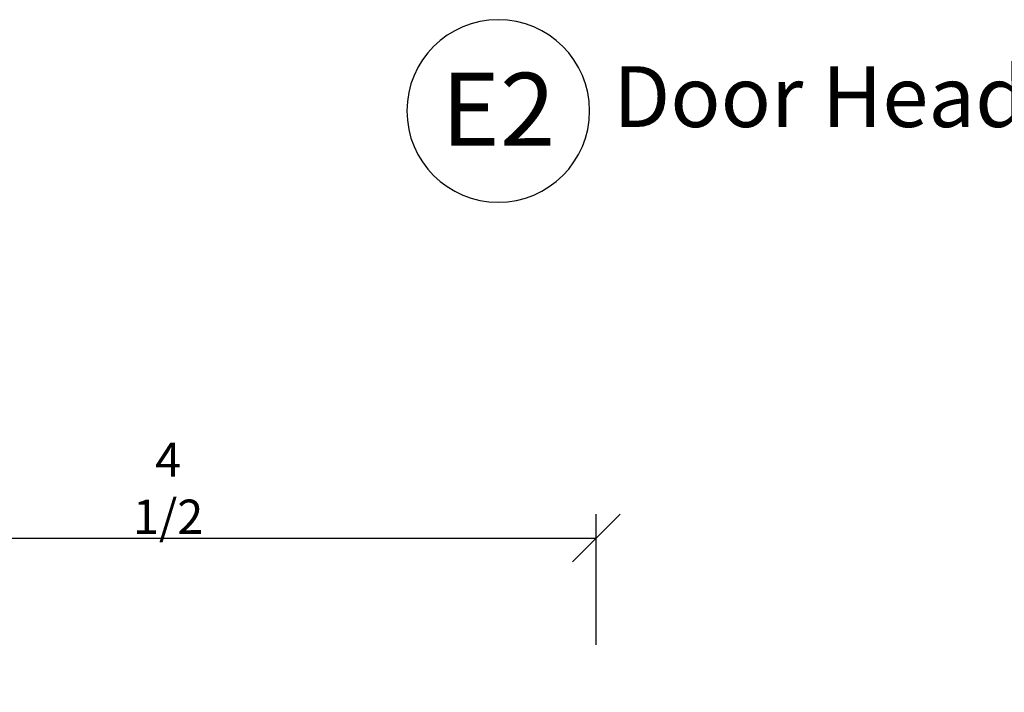
# Model space of a CAD drawing. Extents: x 2.76 to 8.61, y 3.28 to 10.94.
# Drawn here: x 4.06 to 5.69, y 9.83 to 10.94 of the extents above; entities that cross this region are included whole.
import ezdxf
from ezdxf.enums import TextEntityAlignment as Align

# ---------------------------------------------------------------- set-up
doc = ezdxf.new("R2010")
doc.units = 0
doc.header["$LTSCALE"] = 0.3
doc.header["$MEASUREMENT"] = 0
doc.linetypes.add('CENTER', pattern=[2, 1.25, -0.25, 0.25, -0.25])
doc.layers.get('0').update_dxf_attribs({"linetype": 'CONTINUOUS'})
doc.layers.get('DEFPOINTS').update_dxf_attribs({"linetype": 'CONTINUOUS'})
for name, color, linetype in [('ARCH', 1, 'CONTINUOUS'), ('DIM', 3, 'CONTINUOUS'), ('GRID', 1, 'CENTER')]:
    doc.layers.add(name, color=color, linetype=linetype)
doc.styles.add('BUBBLE', font='ROMAND', dxfattribs={"width": 0.8, "height": 0.1875})
doc.styles.get("Standard").update_dxf_attribs({"font": 'simplex.shx', "width": 0.9, "height": 0.125})
doc.styles.add('TIMESN', font='timesbi.ttf', dxfattribs={"height": 0.2})
doc.dimstyles.get("Standard").update_dxf_attribs({"dimtxt": 0.125, "dimasz": 0.125, "dimexe": 0.0626, "dimexo": 0.125, "dimgap": 0.0625, "dimtad": 1, "dimdec": 5, "dimzin": 0, "dimdsep": 46, "dimlunit": 5, "dimtxsty": 'Standard', "dimblk1": 'OBLIQUE', "dimblk2": 'OBLIQUE', "dimsah": 1, "dimcen": 0.09, "dimadec": 0, "dimazin": 0, "dimtfac": 1, "dimtdec": 5, "dimtofl": 0, "dimtmove": 0, "dimatfit": 3, "dimldrblk": 'OBLIQUE', "dimfxl": 1, "dimfrac": 2, "dimtolj": 1, "dimtzin": 0, "dimarcsym": 0})

# ---------------------------------------------------------------- blocks, each defined once
blk = doc.blocks.new('_OBLIQUE')
at = {"color": 0, "linetype": 'ByBlock'}
blk.add_line((-0.5, -0.5), (0.5, 0.5), dxfattribs=at)
blk = doc.blocks.new('*D190')
at = {"layer": 'DEFPOINTS', "color": 0, "transparency": 16777216}
for p in [(-8.2987, 13.7088), (-10.5487, 13.3032), (-8.2987, 13.3032)]:
    blk.add_point(p, dxfattribs=at)
at = {"layer": 'DIM', "color": 0, "lineweight": -2, "transparency": 16777216}
for p, q in [((-10.5487, 13.4282), (-10.5487, 13.7714)), ((-8.2987, 13.4282), (-8.2987, 13.7714)), ((-10.5487, 13.7088), (-8.2987, 13.7088))]:
    blk.add_line(p, q, dxfattribs=at)
at = {"layer": 'DIM', "color": 0, "lineweight": -2, "transparency": 16777216, "xscale": 0.125, "yscale": 0.125, "zscale": 0.125, "rotation": 180}
blk.add_blockref('_OBLIQUE', (-10.5487, 13.7088), dxfattribs=at)
at = {"layer": 'DIM', "color": 0, "lineweight": -2, "transparency": 16777216, "xscale": 0.125, "yscale": 0.125, "zscale": 0.125}
blk.add_blockref('_OBLIQUE', (-8.2987, 13.7088), dxfattribs=at)
at = {"layer": 'DIM', "color": 0, "transparency": 16777216, "insert": (-9.4237, 13.8399), "char_height": 0.09, "attachment_point": 5}
blk.add_mtext('\\A1;4 1/2', dxfattribs=at)
blk = doc.blocks.new('DGRID')
at = {"layer": 'GRID', "linetype": 'Continuous'}
blk.add_circle((0, -0.25), 0.25, dxfattribs=at)
at = {"layer": 'GRID', "style": 'BUBBLE', "width": 0.8}
blk.add_attdef('GRIDNUM', text='', height=0.125, dxfattribs=at).set_placement((0, -0.25), align=Align.MIDDLE)
blk = doc.blocks.new('A$C21437674')
at = {"layer": 'DIM'}
ref = blk.add_blockref('DGRID', (3.259926, 11.659007), dxfattribs=dict(at, xscale=-0.9600000000000009, yscale=0.9600000000000009, zscale=0.9600000000000002, rotation=180))
ref.add_attrib('GRIDNUM', 'E2', dxfattribs={"layer": 'GRID', "height": 0.192, "style": 'TIMESN'}).set_placement((3.259926, 11.903299), align=Align.MIDDLE_CENTER)
at = {"layer": 'ARCH', "insert": (5.055654, 11.915922), "char_height": 0.16, "width": 4.80079063, "attachment_point": 5, "style": 'TIMESN'}
blk.add_mtext('Door Head w/Transom Above', dxfattribs=at)
at = {"layer": 'DIM'}
dim = blk.add_linear_dim(base=(3.517599, 10.775999), p1=(1.267599, 10.37041), p2=(3.517599, 10.37041), text='4 1/2', dimstyle='Standard', dxfattribs=at)
dim.commit()
dim.dimension.update_dxf_attribs({"geometry": '*D190', "text_midpoint": (2.392599, 10.90707), "insert": (11.81634, -2.932801)})

msp = doc.modelspace()

# ---------------------------------------------------------------- block references
at = {"xscale": 0.6305, "yscale": 0.6305, "zscale": 0.6305}
msp.add_blockref('A$C21437674', (2.7965, 3.2872), dxfattribs=at)

doc.saveas('drawing.dxf')
